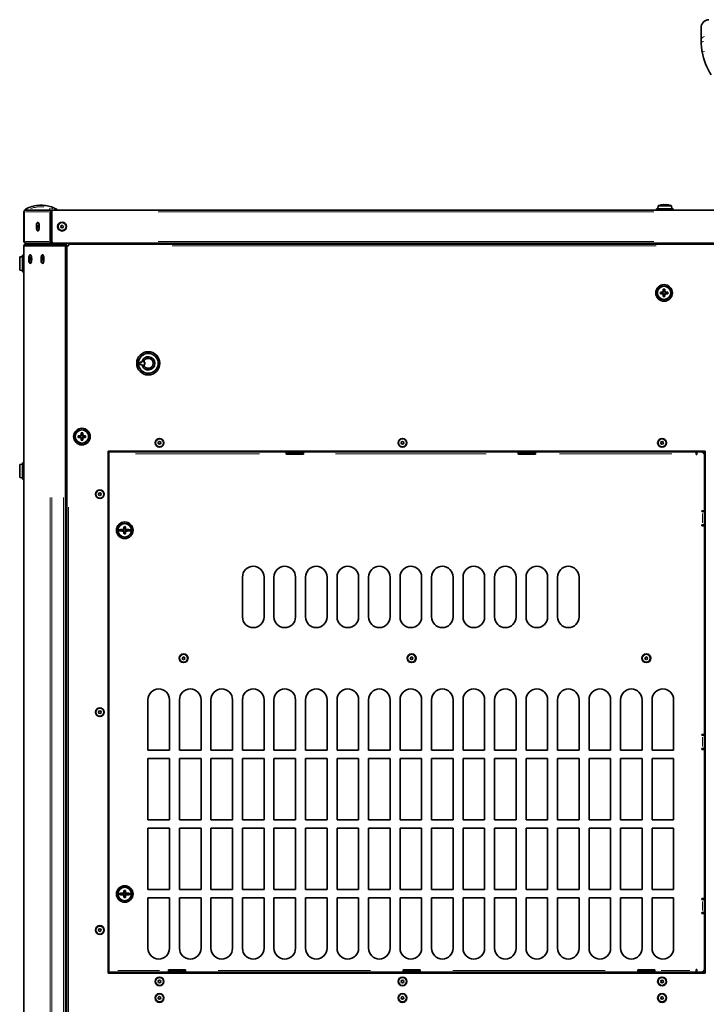
# Model space of a CAD drawing. Units: millimetres. Extents: x 251 to 838, y 8 to 552.
# Drawn here: x 458 to 499, y 321 to 381 of the extents above; entities that cross this region are included whole.
import ezdxf

# ---------------------------------------------------------------- set-up
doc = ezdxf.new("R2010")
doc.units = ezdxf.units.MM
doc.styles.add('SLDTEXTSTYLE1', font='TXT', dxfattribs={"width": 0.7, "bigfont": 'bigfont'})
doc.dimstyles.new('SLDDIMSTYLE0', dxfattribs={"dimtxt": 3.5, "dimasz": 3.302, "dimexe": 0, "dimexo": 0.0625, "dimgap": 0.875, "dimtad": 3, "dimdec": 3, "dimlfac": 10, "dimrnd": 1e-09, "dimzin": 12, "dimdsep": 46, "dimtxsty": 'SLDTEXTSTYLE1', "dimblk1": 'OPEN30', "dimblk2": 'OPEN30', "dimsah": 1, "dimcen": 0.09, "dimadec": 0, "dimazin": 3, "dimtfac": 1, "dimtdec": 3, "dimtofl": 0, "dimtmove": 0, "dimatfit": 3, "dimldrblk": 'OPEN30', "dimfxl": 1, "dimfrac": 2, "dimtolj": 1, "dimtzin": 12, "dimarcsym": 0})

# ---------------------------------------------------------------- blocks, each defined once
blk = doc.blocks.new('_Open30')
at = {"color": 0, "linetype": 'ByBlock', "lineweight": -2}
for p, q in [((-1, 0.267949), (0, 0)), ((0, 0), (-1, -0.267949)), ((0, 0), (-1, 0))]:
    blk.add_line(p, q, dxfattribs=at)
blk = doc.blocks.new('_D_8')
at = {"color": 7, "linetype": 'Continuous', "lineweight": 0}
for p, q in [((499.294, 369.08), (520.239, 369.08)), ((519.239, 334.83), (519.239, 369.08)), ((505.589, 334.83), (520.239, 334.83))]:
    blk.add_line(p, q, dxfattribs=at)
at = {"color": 7, "linetype": 'Continuous', "lineweight": 18, "xscale": 3.302, "yscale": 3.302}
for p, rotation in [((519.239, 369.08, -74.24), 90), ((519.239, 334.83, -74.24), 270)]:
    blk.add_blockref('_Open30', p, dxfattribs=dict(at, rotation=rotation))
at = {"color": 7, "linetype": 'Continuous', "lineweight": 18, "insert": (514.728, 347.468), "char_height": 3.5, "attachment_point": 1, "rotation": 90, "style": 'SLDTEXTSTYLE1'}
blk.add_mtext('342.5', dxfattribs=at)

msp = doc.modelspace()

# ---------------------------------------------------------------- linework, layer by layer
at = {"color": 7, "linetype": 'Continuous', "lineweight": 35}
for p, q in [((499.11902, 379.36022), (499.11902, 380.06756)), ((499.11902, 379.36022), (499.12551, 379.13247)), ((458.39902, 369.07974), (459.97649, 369.07974)), ((459.97649, 369.07974), (502.67902, 369.07974)), ((459.97649, 368.97974), (459.97649, 369.07974)), ((496.43902, 369.15974), (496.43902, 369.07974)), ((496.93902, 369.15974), (496.43902, 369.15974)), ((496.53914, 369.33261), (496.52402, 369.15974)), ((496.93902, 369.33261), (496.53914, 369.33261)), ((496.85203, 369.40478), (496.71689, 369.38525)), ((496.88343, 369.40485), (496.85203, 369.40478)), ((496.88689, 369.38525), (496.88343, 369.40485)), ((496.93902, 369.3865), (496.88689, 369.38525)), ((496.99115, 369.38525), (496.93902, 369.3865)), ((497.33889, 369.33261), (496.93902, 369.33261)), ((497.43902, 369.15974), (496.93902, 369.15974)), ((496.99459, 369.40478), (496.99115, 369.38525)), ((497.02505, 369.40485), (496.99459, 369.40478)), ((496.9946, 369.40485), (497.01006, 369.40482)), ((497.16115, 369.38525), (497.02505, 369.40485)), ((497.35402, 369.15974), (497.33889, 369.33261)), ((497.43902, 369.07974), (497.43902, 369.15974)), ((458.28902, 368.96974), (458.29828, 368.96974)), ((458.28902, 368.96974), (458.28902, 367.18974)), ((458.29828, 368.96974), (458.29828, 367.18974)), ((459.87117, 368.96974), (459.96533, 368.96974)), ((459.87117, 368.96974), (459.87117, 367.18974)), ((459.96533, 368.96974), (459.96533, 367.18974)), ((459.96533, 368.93374), (459.98168, 368.93374)), ((459.96533, 368.92974), (459.98168, 368.92974)), ((459.9689, 368.97674), (459.97911, 368.97674)), ((459.98168, 368.96974), (459.98168, 367.18974)), ((459.14016, 368.31974), (459.13007, 368.31974)), ((459.13007, 367.83974), (459.14016, 367.83974)), ((459.19939, 368.24671), (459.19026, 368.26811)), ((459.19026, 367.89138), (459.19939, 367.91278)), ((459.96533, 367.28974), (459.98168, 367.28974)), ((459.98168, 367.27974), (459.97955, 367.27974)), ((458.29828, 367.18974), (458.28902, 367.18974)), ((458.28902, 366.91974), (458.28902, 366.90974)), ((458.28902, 265.74974), (458.28902, 366.90974)), ((458.29545, 366.90974), (458.28902, 366.90974)), ((459.87292, 366.90974), (458.29545, 366.90974)), ((458.38902, 366.91974), (458.38902, 366.90974)), ((458.39902, 367.07974), (458.40244, 367.07974)), ((458.39902, 366.92974), (458.39902, 367.02974)), ((458.39902, 367.02974), (459.92904, 367.02974)), ((458.39902, 366.92974), (459.92904, 366.92974)), ((458.40244, 367.07974), (459.97237, 367.07974)), ((458.53902, 367.02974), (458.53902, 367.07974)), ((459.96533, 367.18974), (459.87117, 367.18974)), ((459.97649, 366.90974), (459.87292, 366.90974)), ((459.92904, 367.02974), (460.11735, 367.02974)), ((460.11735, 366.92974), (459.92904, 366.92974)), ((459.94291, 366.90974), (459.94291, 366.92974)), ((459.96727, 367.18052), (459.97955, 367.17974)), ((459.97158, 367.17974), (459.97237, 367.17974)), ((459.97237, 367.07974), (459.97237, 367.17974)), ((459.97237, 367.17974), (459.9821, 367.17974)), ((459.97237, 367.07974), (459.98872, 367.07974)), ((460.67902, 366.90974), (459.97649, 366.90974)), ((459.98872, 367.07974), (502.66488, 367.07974)), ((460.06839, 366.90974), (460.06839, 366.92974)), ((460.11735, 367.02974), (460.58902, 367.02974)), ((460.11735, 366.92974), (460.58902, 366.92974)), ((460.58902, 367.02974), (460.78902, 367.02974)), ((460.78902, 366.92974), (460.58902, 366.92974)), ((460.63966, 366.90974), (460.63966, 366.92974)), ((460.78902, 366.90974), (460.67902, 366.90974)), ((460.78902, 367.02974), (460.78902, 366.92974)), ((460.78902, 265.74974), (460.78902, 366.90974)), ((460.78902, 366.62974), (460.79902, 366.62974)), ((460.86902, 366.62974), (460.79902, 366.62974)), ((460.83902, 366.87974), (460.83902, 367.07974)), ((460.86902, 366.87974), (460.83902, 366.87974)), ((460.86902, 366.90853), (460.86902, 261.75096)), ((460.99023, 367.02974), (502.6678, 367.02974)), ((463.53902, 367.07974), (463.53902, 367.02974)), ((458.20902, 366.26474), (458.03616, 366.24962)), ((458.03616, 366.24962), (458.03616, 365.84974)), ((458.28902, 366.34974), (458.20902, 366.34974)), ((458.20902, 366.34974), (458.20902, 365.34974)), ((458.68057, 366.35974), (458.67048, 366.35974)), ((458.73981, 366.28671), (458.73067, 366.30811)), ((459.41841, 366.35974), (459.40832, 366.35974)), ((459.47764, 366.28671), (459.46851, 366.30811)), ((458.03616, 365.84974), (458.03616, 365.44987)), ((458.03616, 365.44987), (458.20902, 365.43474)), ((458.67048, 365.87974), (458.68057, 365.87974)), ((458.73067, 365.93138), (458.73981, 365.95278)), ((459.40832, 365.87974), (459.41841, 365.87974)), ((459.46851, 365.93138), (459.47764, 365.95278)), ((458.20902, 365.34974), (458.28902, 365.34974)), ((496.83344, 364.16673), (496.83689, 364.30187)), ((496.83689, 364.30187), (496.88902, 364.30209)), ((496.85902, 364.27974), (496.83689, 364.30187)), ((496.85902, 364.27974), (496.85902, 364.14115)), ((496.85902, 364.27974), (496.91902, 364.27974)), ((496.88902, 364.30209), (496.94115, 364.30187)), ((496.94115, 364.30187), (496.91902, 364.27974)), ((496.91902, 364.14019), (496.91902, 364.27974)), ((496.94115, 364.30187), (496.9446, 364.16578)), ((496.66689, 364.13187), (496.80298, 364.13533)), ((496.66689, 364.02761), (496.66689, 364.13187)), ((496.68902, 364.10974), (496.66689, 364.13187)), ((496.68902, 364.04974), (496.66689, 364.02761)), ((496.80203, 364.02417), (496.66689, 364.02761)), ((496.82857, 364.10974), (496.68902, 364.10974)), ((496.68902, 364.10974), (496.68902, 364.04974)), ((496.68902, 364.04974), (496.82761, 364.04974)), ((496.82761, 364.04974), (496.80203, 364.02417)), ((496.83343, 363.99371), (496.80203, 364.02417)), ((496.80298, 364.13533), (496.83344, 364.16673)), ((496.80298, 364.13533), (496.82857, 364.10974)), ((496.85902, 364.0193), (496.82761, 364.04974)), ((496.85902, 364.14115), (496.82857, 364.10974)), ((496.83343, 363.99371), (496.85902, 364.0193)), ((496.83689, 363.85761), (496.83343, 363.99371)), ((496.85902, 364.14115), (496.83344, 364.16673)), ((496.85902, 363.87974), (496.83689, 363.85761)), ((496.88902, 363.85739), (496.83689, 363.85761)), ((496.85902, 364.0193), (496.85902, 363.87974)), ((496.85902, 363.87974), (496.91902, 363.87974)), ((496.94115, 363.85761), (496.88902, 363.85739)), ((496.9446, 364.16578), (496.91902, 364.14019)), ((496.91902, 364.14019), (496.95043, 364.10974)), ((496.94947, 364.04974), (496.91902, 364.01833)), ((496.91902, 364.01833), (496.94459, 363.99276)), ((496.91902, 363.87974), (496.91902, 364.01833)), ((496.91902, 363.87974), (496.94115, 363.85761)), ((496.94459, 363.99276), (496.94115, 363.85761)), ((496.97505, 364.02416), (496.94459, 363.99276)), ((496.9446, 364.16578), (496.976, 364.13532)), ((496.97505, 364.02416), (496.94947, 364.04974)), ((496.94947, 364.04974), (497.08902, 364.04974)), ((496.95043, 364.10974), (496.976, 364.13532)), ((497.08902, 364.10974), (496.95043, 364.10974)), ((497.11115, 364.02761), (496.97505, 364.02416)), ((496.976, 364.13532), (497.11115, 364.13187)), ((497.08902, 364.10974), (497.11115, 364.13187)), ((497.08902, 364.04974), (497.08902, 364.10974)), ((497.08902, 364.04974), (497.11115, 364.02761)), ((497.11115, 364.13187), (497.11115, 364.02761)), ((460.79902, 361.40974), (460.78902, 361.40974)), ((460.86902, 361.40974), (460.79902, 361.40974)), ((465.39611, 359.90474), (465.28902, 359.90474)), ((465.28902, 359.90474), (465.28902, 359.75474)), ((465.28902, 359.75474), (465.39611, 359.75474)), ((465.49854, 359.90474), (465.58902, 359.90474)), ((465.58902, 359.75474), (465.49854, 359.75474)), ((465.58902, 359.90474), (465.58902, 359.75474)), ((461.56689, 355.46187), (461.70298, 355.46533)), ((461.56689, 355.35761), (461.56689, 355.46187)), ((461.58902, 355.43974), (461.56689, 355.46187)), ((461.58902, 355.37974), (461.56689, 355.35761)), ((461.70203, 355.35417), (461.56689, 355.35761)), ((461.72857, 355.43974), (461.58902, 355.43974)), ((461.58902, 355.43974), (461.58902, 355.37974)), ((461.58902, 355.37974), (461.72761, 355.37974)), ((461.72761, 355.37974), (461.70203, 355.35417)), ((461.73343, 355.32371), (461.70203, 355.35417)), ((461.70298, 355.46533), (461.73345, 355.49673)), ((461.70298, 355.46533), (461.72857, 355.43974)), ((461.75902, 355.3493), (461.72761, 355.37974)), ((461.75902, 355.47116), (461.72857, 355.43974)), ((461.73343, 355.32371), (461.75902, 355.3493)), ((461.73345, 355.49673), (461.73689, 355.63187)), ((461.75902, 355.47116), (461.73345, 355.49673)), ((461.73689, 355.63187), (461.78902, 355.63209)), ((461.75902, 355.60974), (461.73689, 355.63187)), ((461.75902, 355.60974), (461.75902, 355.47116)), ((461.75902, 355.60974), (461.81902, 355.60974)), ((461.75902, 355.3493), (461.75902, 355.20974)), ((461.78902, 355.63209), (461.84115, 355.63187)), ((461.84115, 355.63187), (461.81902, 355.60974)), ((461.81902, 355.47019), (461.81902, 355.60974)), ((461.84461, 355.49578), (461.81902, 355.47019)), ((461.81902, 355.47019), (461.85043, 355.43974)), ((461.84947, 355.37974), (461.81902, 355.34833)), ((461.81902, 355.34833), (461.84459, 355.32276)), ((461.81902, 355.20974), (461.81902, 355.34833)), ((461.84115, 355.63187), (461.84461, 355.49578)), ((461.87505, 355.35416), (461.84459, 355.32276)), ((461.84461, 355.49578), (461.876, 355.46532)), ((461.87505, 355.35416), (461.84947, 355.37974)), ((461.84947, 355.37974), (461.98902, 355.37974)), ((461.85043, 355.43974), (461.876, 355.46532)), ((461.98902, 355.43974), (461.85043, 355.43974)), ((462.01115, 355.35761), (461.87505, 355.35416)), ((461.876, 355.46532), (462.01115, 355.46187)), ((461.98902, 355.43974), (462.01115, 355.46187)), ((461.98902, 355.37974), (461.98902, 355.43974)), ((461.98902, 355.37974), (462.01115, 355.35761)), ((462.01115, 355.46187), (462.01115, 355.35761)), ((461.73689, 355.18761), (461.73343, 355.32371)), ((461.75902, 355.20974), (461.73689, 355.18761)), ((461.78902, 355.18739), (461.73689, 355.18761)), ((461.75902, 355.20974), (461.81902, 355.20974)), ((461.84115, 355.18761), (461.78902, 355.18739)), ((461.81902, 355.20974), (461.84115, 355.18761)), ((461.84459, 355.32276), (461.84115, 355.18761)), ((463.36902, 354.52974), (499.36902, 354.52974)), ((463.36902, 354.52974), (463.36902, 323.02975)), ((463.41902, 354.36974), (463.41902, 354.47974)), ((474.09902, 354.47974), (463.41902, 354.47974)), ((463.41902, 354.36974), (463.41902, 323.18975)), ((463.53902, 354.52974), (463.53902, 354.47974)), ((474.09902, 354.47974), (474.09902, 354.36974)), ((475.13902, 354.47974), (474.09902, 354.47974)), ((475.13902, 354.37974), (474.09902, 354.37974)), ((474.09902, 354.36974), (474.09902, 354.33974)), ((474.09902, 354.33974), (475.13902, 354.33974)), ((475.13902, 354.36974), (475.13902, 354.47974)), ((488.09902, 354.47974), (475.13902, 354.47974)), ((475.13902, 354.33974), (475.13902, 354.36974)), ((488.09902, 354.47974), (488.09902, 354.36974)), ((489.13902, 354.47974), (488.09902, 354.47974)), ((489.13902, 354.37974), (488.09902, 354.37974)), ((488.09902, 354.36974), (488.09902, 354.33974)), ((488.09902, 354.33974), (489.13902, 354.33974)), ((498.81902, 354.47974), (489.13902, 354.47974)), ((489.13902, 354.36974), (489.13902, 354.47974)), ((489.13902, 354.33974), (489.13902, 354.36974)), ((498.81902, 354.47974), (498.81902, 354.36974)), ((498.81902, 354.36974), (498.81902, 354.31974)), ((498.81902, 354.31974), (498.86902, 354.31974)), ((498.86902, 354.47974), (498.86902, 354.49439)), ((498.86902, 354.49439), (498.97902, 354.49439)), ((498.86902, 354.31974), (498.86902, 354.47974)), ((499.11902, 354.47974), (498.86902, 354.47974)), ((499.36902, 354.49439), (498.97902, 354.49439)), ((499.31902, 350.92974), (499.31902, 354.27974)), ((499.36902, 323.02975), (499.36902, 354.52974)), ((458.20902, 353.74474), (458.03616, 353.72962)), ((458.03616, 353.72962), (458.03616, 353.32974)), ((458.28902, 353.82974), (458.20902, 353.82974)), ((458.20902, 353.82974), (458.20902, 352.82974)), ((458.03616, 353.32974), (458.03616, 352.92987)), ((458.03616, 352.92987), (458.20902, 352.91474)), ((458.20902, 352.82974), (458.28902, 352.82974)), ((499.15902, 350.92974), (499.15902, 350.87974)), ((499.31902, 350.92974), (499.15902, 350.92974)), ((499.15902, 350.87974), (499.20902, 350.87974)), ((499.20902, 350.87974), (499.31902, 350.87974)), ((499.36902, 350.92974), (499.31902, 350.92974)), ((499.31902, 350.07974), (499.31902, 350.87974)), ((499.32902, 350.87974), (499.31902, 350.87974)), ((499.32902, 350.87974), (499.36902, 350.87974)), ((499.15902, 350.07974), (499.15902, 350.02974)), ((499.20902, 350.07974), (499.15902, 350.07974)), ((499.15902, 350.02974), (499.31902, 350.02974)), ((499.31902, 350.07974), (499.20902, 350.07974)), ((499.31902, 350.07974), (499.32902, 350.07974)), ((499.31902, 337.42975), (499.31902, 350.02974)), ((499.31902, 350.02974), (499.36902, 350.02974)), ((499.36902, 350.07974), (499.32902, 350.07974)), ((464.29444, 349.77974), (463.96107, 349.77974)), ((463.96107, 349.72974), (464.29444, 349.72974)), ((464.32505, 349.9707), (464.34402, 349.83221)), ((464.32505, 349.53879), (464.34402, 349.67727)), ((464.34402, 349.83221), (464.34402, 349.82932)), ((464.39402, 349.83221), (464.34402, 349.83221)), ((464.34402, 349.68017), (464.34402, 349.67727)), ((464.34402, 349.67727), (464.39402, 349.67727)), ((464.41298, 349.9707), (464.39402, 349.83221)), ((464.39402, 349.82932), (464.39402, 349.83221)), ((464.39402, 349.67727), (464.39402, 349.68017)), ((464.41298, 349.53879), (464.39402, 349.67727)), ((464.77696, 349.77974), (464.44359, 349.77974)), ((464.44359, 349.72974), (464.77696, 349.72974)), ((471.46902, 346.92974), (471.46902, 344.52974)), ((472.76902, 344.52974), (472.76902, 346.92974)), ((473.36902, 346.92974), (473.36902, 344.52974)), ((474.66902, 344.52974), (474.66902, 346.92974)), ((475.26902, 346.92974), (475.26902, 344.52974)), ((476.56902, 344.52974), (476.56902, 346.92974)), ((477.16902, 346.92974), (477.16902, 344.52974)), ((478.46902, 344.52974), (478.46902, 346.92974)), ((479.06902, 346.92974), (479.06902, 344.52974)), ((480.36902, 344.52974), (480.36902, 346.92974)), ((480.96902, 346.92974), (480.96902, 344.52974)), ((482.26902, 344.52974), (482.26902, 346.92974)), ((482.86902, 346.92974), (482.86902, 344.52974)), ((484.16902, 344.52974), (484.16902, 346.92974)), ((484.76902, 346.92974), (484.76902, 344.52974)), ((486.06902, 344.52974), (486.06902, 346.92974)), ((486.66902, 346.92974), (486.66902, 344.52974)), ((487.96902, 344.52974), (487.96902, 346.92974)), ((488.56902, 346.92974), (488.56902, 344.52974)), ((489.86902, 344.52974), (489.86902, 346.92974)), ((490.46902, 346.92974), (490.46902, 344.52974)), ((491.76902, 344.52974), (491.76902, 346.92974)), ((465.76902, 339.52974), (465.76902, 336.47974)), ((467.06902, 336.47974), (467.06902, 339.52974)), ((467.66902, 339.52974), (467.66902, 336.47974)), ((468.96902, 336.47974), (468.96902, 339.52974)), ((469.56902, 339.52974), (469.56902, 336.47974)), ((470.86902, 336.47974), (470.86902, 339.52974)), ((471.46902, 339.52974), (471.46902, 336.47974)), ((472.76902, 336.47974), (472.76902, 339.52974)), ((473.36902, 339.52974), (473.36902, 336.47974)), ((474.66902, 336.47974), (474.66902, 339.52974)), ((475.26902, 339.52974), (475.26902, 336.47974)), ((476.56902, 336.47974), (476.56902, 339.52974)), ((477.16902, 339.52974), (477.16902, 336.47974)), ((478.46902, 336.47974), (478.46902, 339.52974)), ((479.06902, 339.52974), (479.06902, 336.47974)), ((480.36902, 336.47974), (480.36902, 339.52974)), ((480.96902, 339.52974), (480.96902, 336.47974)), ((482.26902, 336.47974), (482.26902, 339.52974)), ((482.86902, 339.52974), (482.86902, 336.47974)), ((484.16902, 336.47974), (484.16902, 339.52974)), ((484.76902, 339.52974), (484.76902, 336.47974)), ((486.06902, 336.47974), (486.06902, 339.52974)), ((486.66902, 339.52974), (486.66902, 336.47974)), ((487.96902, 336.47974), (487.96902, 339.52974)), ((488.56902, 339.52974), (488.56902, 336.47974)), ((489.86902, 336.47974), (489.86902, 339.52974)), ((490.46902, 339.52974), (490.46902, 336.47974)), ((491.76902, 336.47974), (491.76902, 339.52974)), ((492.36902, 339.52974), (492.36902, 336.47974)), ((493.66902, 336.47974), (493.66902, 339.52974)), ((494.26902, 339.52974), (494.26902, 336.47974)), ((495.56902, 336.47974), (495.56902, 339.52974)), ((496.16902, 339.52974), (496.16902, 336.47974)), ((497.46902, 336.47974), (497.46902, 339.52974)), ((499.31902, 337.42975), (499.15902, 337.42975)), ((499.15902, 337.42975), (499.15902, 337.37974)), ((499.15902, 337.37974), (499.20902, 337.37974)), ((499.20902, 337.37974), (499.31902, 337.37974)), ((499.36902, 337.42975), (499.31902, 337.42975)), ((499.31902, 337.37974), (499.31902, 336.57974)), ((499.32902, 337.37974), (499.31902, 337.37974)), ((499.32902, 337.37974), (499.36902, 337.37974)), ((465.76902, 336.47974), (467.06902, 336.47974)), ((467.66902, 336.47974), (468.96902, 336.47974)), ((469.56902, 336.47974), (470.86902, 336.47974)), ((471.46902, 336.47974), (472.76902, 336.47974)), ((473.36902, 336.47974), (474.66902, 336.47974)), ((475.26902, 336.47974), (476.56902, 336.47974)), ((477.16902, 336.47974), (478.46902, 336.47974)), ((479.06902, 336.47974), (480.36902, 336.47974)), ((480.96902, 336.47974), (482.26902, 336.47974)), ((482.86902, 336.47974), (484.16902, 336.47974)), ((484.76902, 336.47974), (486.06902, 336.47974)), ((486.66902, 336.47974), (487.96902, 336.47974)), ((488.56902, 336.47974), (489.86902, 336.47974)), ((490.46902, 336.47974), (491.76902, 336.47974)), ((492.36902, 336.47974), (493.66902, 336.47974)), ((494.26902, 336.47974), (495.56902, 336.47974)), ((496.16902, 336.47974), (497.46902, 336.47974)), ((499.20902, 336.57974), (499.15902, 336.57974)), ((499.15902, 336.57974), (499.15902, 336.52974)), ((499.15902, 336.52974), (499.31902, 336.52974)), ((499.31902, 336.57974), (499.20902, 336.57974)), ((499.31902, 336.57974), (499.32902, 336.57974)), ((499.31902, 327.52974), (499.31902, 336.52974)), ((499.31902, 336.52974), (499.36902, 336.52974)), ((499.36902, 336.57974), (499.32902, 336.57974)), ((467.06902, 335.97975), (465.76902, 335.97975)), ((465.76902, 335.97975), (465.76902, 332.27975)), ((467.06902, 332.27975), (467.06902, 335.97975)), ((468.96902, 335.97975), (467.66902, 335.97975)), ((467.66902, 335.97975), (467.66902, 332.27975)), ((468.96902, 332.27975), (468.96902, 335.97975)), ((469.56902, 335.97975), (469.56902, 332.27975)), ((470.86902, 335.97975), (469.56902, 335.97975)), ((470.86902, 332.27975), (470.86902, 335.97975)), ((471.46902, 335.97975), (471.46902, 332.27975)), ((472.76902, 335.97975), (471.46902, 335.97975)), ((472.76902, 332.27975), (472.76902, 335.97975)), ((473.36902, 335.97975), (473.36902, 332.27975)), ((474.66902, 335.97975), (473.36902, 335.97975)), ((474.66902, 332.27975), (474.66902, 335.97975)), ((475.26902, 335.97975), (475.26902, 332.27975)), ((476.56902, 335.97975), (475.26902, 335.97975)), ((476.56902, 332.27975), (476.56902, 335.97975)), ((477.16902, 335.97975), (477.16902, 332.27975)), ((478.46902, 335.97975), (477.16902, 335.97975)), ((478.46902, 332.27975), (478.46902, 335.97975)), ((479.06902, 335.97975), (479.06902, 332.27975)), ((480.36902, 335.97975), (479.06902, 335.97975)), ((480.36902, 332.27975), (480.36902, 335.97975)), ((480.96902, 335.97975), (480.96902, 332.27975)), ((482.26902, 335.97975), (480.96902, 335.97975)), ((482.26902, 332.27975), (482.26902, 335.97975)), ((482.86902, 335.97975), (482.86902, 332.27975)), ((484.16902, 335.97975), (482.86902, 335.97975)), ((484.16902, 332.27975), (484.16902, 335.97975)), ((484.76902, 335.97975), (484.76902, 332.27975)), ((486.06902, 335.97975), (484.76902, 335.97975)), ((486.06902, 332.27975), (486.06902, 335.97975)), ((486.66902, 335.97975), (486.66902, 332.27975)), ((487.96902, 335.97975), (486.66902, 335.97975)), ((487.96902, 332.27975), (487.96902, 335.97975)), ((488.56902, 335.97975), (488.56902, 332.27975)), ((489.86902, 335.97975), (488.56902, 335.97975)), ((489.86902, 332.27975), (489.86902, 335.97975)), ((490.46902, 335.97975), (490.46902, 332.27975)), ((491.76902, 335.97975), (490.46902, 335.97975)), ((491.76902, 332.27975), (491.76902, 335.97975)), ((492.36902, 335.97975), (492.36902, 332.27975)), ((493.66902, 335.97975), (492.36902, 335.97975)), ((493.66902, 332.27975), (493.66902, 335.97975)), ((494.26902, 335.97975), (494.26902, 332.27975)), ((495.56902, 335.97975), (494.26902, 335.97975)), ((495.56902, 332.27975), (495.56902, 335.97975)), ((496.16902, 335.97975), (496.16902, 332.27975)), ((497.46902, 335.97975), (496.16902, 335.97975)), ((497.46902, 332.27975), (497.46902, 335.97975)), ((465.76902, 332.27975), (467.06902, 332.27975)), ((467.66902, 332.27975), (468.96902, 332.27975)), ((469.56902, 332.27975), (470.86902, 332.27975)), ((471.46902, 332.27975), (472.76902, 332.27975)), ((473.36902, 332.27975), (474.66902, 332.27975)), ((475.26902, 332.27975), (476.56902, 332.27975)), ((477.16902, 332.27975), (478.46902, 332.27975)), ((479.06902, 332.27975), (480.36902, 332.27975)), ((480.96902, 332.27975), (482.26902, 332.27975)), ((482.86902, 332.27975), (484.16902, 332.27975)), ((484.76902, 332.27975), (486.06902, 332.27975)), ((486.66902, 332.27975), (487.96902, 332.27975)), ((488.56902, 332.27975), (489.86902, 332.27975)), ((490.46902, 332.27975), (491.76902, 332.27975)), ((492.36902, 332.27975), (493.66902, 332.27975)), ((494.26902, 332.27975), (495.56902, 332.27975)), ((496.16902, 332.27975), (497.46902, 332.27975)), ((467.06902, 331.77974), (465.76902, 331.77974)), ((465.76902, 331.77974), (465.76902, 328.07974)), ((467.06902, 328.07974), (467.06902, 331.77974)), ((468.96902, 331.77974), (467.66902, 331.77974)), ((467.66902, 331.77974), (467.66902, 328.07974)), ((468.96902, 328.07974), (468.96902, 331.77974)), ((469.56902, 331.77974), (469.56902, 328.07974)), ((470.86902, 331.77974), (469.56902, 331.77974)), ((470.86902, 328.07974), (470.86902, 331.77974)), ((471.46902, 331.77974), (471.46902, 328.07974)), ((472.76902, 331.77974), (471.46902, 331.77974)), ((472.76902, 328.07974), (472.76902, 331.77974)), ((473.36902, 331.77974), (473.36902, 328.07974)), ((474.66902, 331.77974), (473.36902, 331.77974)), ((474.66902, 328.07974), (474.66902, 331.77974)), ((475.26902, 331.77974), (475.26902, 328.07974)), ((476.56902, 331.77974), (475.26902, 331.77974)), ((476.56902, 328.07974), (476.56902, 331.77974)), ((477.16902, 331.77974), (477.16902, 328.07974)), ((478.46902, 331.77974), (477.16902, 331.77974)), ((478.46902, 328.07974), (478.46902, 331.77974)), ((479.06902, 331.77974), (479.06902, 328.07974)), ((480.36902, 331.77974), (479.06902, 331.77974)), ((480.36902, 328.07974), (480.36902, 331.77974)), ((480.96902, 331.77974), (480.96902, 328.07974)), ((482.26902, 331.77974), (480.96902, 331.77974)), ((482.26902, 328.07974), (482.26902, 331.77974)), ((482.86902, 331.77974), (482.86902, 328.07974)), ((484.16902, 331.77974), (482.86902, 331.77974)), ((484.16902, 328.07974), (484.16902, 331.77974)), ((484.76902, 331.77974), (484.76902, 328.07974)), ((486.06902, 331.77974), (484.76902, 331.77974)), ((486.06902, 328.07974), (486.06902, 331.77974)), ((486.66902, 331.77974), (486.66902, 328.07974)), ((487.96902, 331.77974), (486.66902, 331.77974)), ((487.96902, 328.07974), (487.96902, 331.77974)), ((488.56902, 331.77974), (488.56902, 328.07974)), ((489.86902, 331.77974), (488.56902, 331.77974)), ((489.86902, 328.07974), (489.86902, 331.77974)), ((490.46902, 331.77974), (490.46902, 328.07974)), ((491.76902, 331.77974), (490.46902, 331.77974)), ((491.76902, 328.07974), (491.76902, 331.77974)), ((492.36902, 331.77974), (492.36902, 328.07974)), ((493.66902, 331.77974), (492.36902, 331.77974)), ((493.66902, 328.07974), (493.66902, 331.77974)), ((494.26902, 331.77974), (494.26902, 328.07974)), ((495.56902, 331.77974), (494.26902, 331.77974)), ((495.56902, 328.07974), (495.56902, 331.77974)), ((497.46902, 331.77974), (496.16902, 331.77974)), ((496.16902, 331.77974), (496.16902, 328.07974)), ((497.46902, 328.07974), (497.46902, 331.77974)), ((464.32505, 328.0207), (464.34402, 327.88221)), ((464.41298, 328.0207), (464.39402, 327.88221)), ((465.76902, 328.07974), (467.06902, 328.07974)), ((467.66902, 328.07974), (468.96902, 328.07974)), ((469.56902, 328.07974), (470.86902, 328.07974)), ((471.46902, 328.07974), (472.76902, 328.07974)), ((473.36902, 328.07974), (474.66902, 328.07974)), ((475.26902, 328.07974), (476.56902, 328.07974)), ((477.16902, 328.07974), (478.46902, 328.07974)), ((479.06902, 328.07974), (480.36902, 328.07974)), ((480.96902, 328.07974), (482.26902, 328.07974)), ((482.86902, 328.07974), (484.16902, 328.07974)), ((484.76902, 328.07974), (486.06902, 328.07974)), ((486.66902, 328.07974), (487.96902, 328.07974)), ((488.56902, 328.07974), (489.86902, 328.07974)), ((490.46902, 328.07974), (491.76902, 328.07974)), ((492.36902, 328.07974), (493.66902, 328.07974)), ((494.26902, 328.07974), (495.56902, 328.07974)), ((496.16902, 328.07974), (497.46902, 328.07974)), ((464.29444, 327.82974), (463.96107, 327.82974)), ((463.96107, 327.77974), (464.29444, 327.77974)), ((464.32505, 327.58879), (464.34402, 327.72727)), ((464.34402, 327.88221), (464.34402, 327.87932)), ((464.39402, 327.88221), (464.34402, 327.88221)), ((464.34402, 327.73017), (464.34402, 327.72727)), ((464.34402, 327.72727), (464.39402, 327.72727)), ((464.39402, 327.87932), (464.39402, 327.88221)), ((464.39402, 327.72727), (464.39402, 327.73017)), ((464.41298, 327.58879), (464.39402, 327.72727)), ((464.77696, 327.82974), (464.44359, 327.82974)), ((464.44359, 327.77974), (464.77696, 327.77974)), ((467.06902, 327.57974), (465.76902, 327.57974)), ((465.76902, 327.57974), (465.76902, 324.52974)), ((467.06902, 324.52974), (467.06902, 327.57974)), ((468.96902, 327.57974), (467.66902, 327.57974)), ((467.66902, 327.57974), (467.66902, 324.52974)), ((468.96902, 324.52974), (468.96902, 327.57974)), ((470.86902, 327.57974), (469.56902, 327.57974)), ((469.56902, 327.57974), (469.56902, 324.52974)), ((470.86902, 324.52974), (470.86902, 327.57974)), ((472.76902, 327.57974), (471.46902, 327.57974)), ((471.46902, 327.57974), (471.46902, 324.52974)), ((472.76902, 324.52974), (472.76902, 327.57974)), ((474.66902, 327.57974), (473.36902, 327.57974)), ((473.36902, 327.57974), (473.36902, 324.52974)), ((474.66902, 324.52974), (474.66902, 327.57974)), ((476.56902, 327.57974), (475.26902, 327.57974)), ((475.26902, 327.57974), (475.26902, 324.52974)), ((476.56902, 324.52974), (476.56902, 327.57974)), ((478.46902, 327.57974), (477.16902, 327.57974)), ((477.16902, 327.57974), (477.16902, 324.52974)), ((478.46902, 324.52974), (478.46902, 327.57974)), ((480.36902, 327.57974), (479.06902, 327.57974)), ((479.06902, 327.57974), (479.06902, 324.52974)), ((480.36902, 324.52974), (480.36902, 327.57974)), ((482.26902, 327.57974), (480.96902, 327.57974)), ((480.96902, 327.57974), (480.96902, 324.52974)), ((482.26902, 324.52974), (482.26902, 327.57974)), ((484.16902, 327.57974), (482.86902, 327.57974)), ((482.86902, 327.57974), (482.86902, 324.52974)), ((484.16902, 324.52974), (484.16902, 327.57974)), ((486.06902, 327.57974), (484.76902, 327.57974)), ((484.76902, 327.57974), (484.76902, 324.52974)), ((486.06902, 324.52974), (486.06902, 327.57974)), ((487.96902, 327.57974), (486.66902, 327.57974)), ((486.66902, 327.57974), (486.66902, 324.52974)), ((487.96902, 324.52974), (487.96902, 327.57974)), ((489.86902, 327.57974), (488.56902, 327.57974)), ((488.56902, 327.57974), (488.56902, 324.52974)), ((489.86902, 324.52974), (489.86902, 327.57974)), ((491.76902, 327.57974), (490.46902, 327.57974)), ((490.46902, 327.57974), (490.46902, 324.52974)), ((491.76902, 324.52974), (491.76902, 327.57974)), ((492.36902, 327.57974), (492.36902, 324.52974)), ((493.66902, 327.57974), (492.36902, 327.57974)), ((493.66902, 324.52974), (493.66902, 327.57974)), ((494.26902, 327.57974), (494.26902, 324.52974)), ((495.56902, 327.57974), (494.26902, 327.57974)), ((495.56902, 324.52974), (495.56902, 327.57974)), ((497.46902, 327.57974), (496.16902, 327.57974)), ((496.16902, 327.57974), (496.16902, 324.52974)), ((497.46902, 324.52974), (497.46902, 327.57974)), ((499.31902, 327.52974), (499.15902, 327.52974)), ((499.15902, 327.52974), (499.15902, 327.47975)), ((499.15902, 327.47975), (499.20902, 327.47975)), ((499.20902, 327.47975), (499.31902, 327.47975)), ((499.36902, 327.52974), (499.31902, 327.52974)), ((499.31902, 327.47975), (499.31902, 326.67974)), ((499.32902, 327.47975), (499.31902, 327.47975)), ((499.32902, 327.47975), (499.36902, 327.47975)), ((499.15902, 326.67974), (499.15902, 326.62974)), ((499.20902, 326.67974), (499.15902, 326.67974)), ((499.15902, 326.62974), (499.31902, 326.62974)), ((499.31902, 326.67974), (499.20902, 326.67974)), ((499.31902, 326.67974), (499.32902, 326.67974)), ((499.31902, 323.27975), (499.31902, 326.62974)), ((499.31902, 326.62974), (499.36902, 326.62974)), ((499.36902, 326.67974), (499.32902, 326.67974)), ((499.36902, 323.02975), (463.36902, 323.02975)), ((463.41902, 323.07975), (463.41902, 323.18975)), ((463.41902, 323.07975), (466.99902, 323.07975)), ((463.53902, 323.07975), (463.53902, 323.02975)), ((468.03902, 323.21974), (466.99902, 323.21974)), ((466.99902, 323.21974), (466.99902, 323.18975)), ((466.99902, 323.18975), (466.99902, 323.07975)), ((468.03902, 323.17974), (466.99902, 323.17974)), ((466.99902, 323.07975), (468.03902, 323.07975)), ((468.03902, 323.18975), (468.03902, 323.21974)), ((468.03902, 323.07975), (468.03902, 323.18975)), ((468.03902, 323.07975), (481.14902, 323.07975)), ((482.18902, 323.21974), (481.14902, 323.21974)), ((481.14902, 323.21974), (481.14902, 323.18975)), ((481.14902, 323.18975), (481.14902, 323.07975)), ((482.18902, 323.17974), (481.14902, 323.17974)), ((481.14902, 323.07975), (482.18902, 323.07975)), ((482.18902, 323.18975), (482.18902, 323.21974)), ((482.18902, 323.07975), (482.18902, 323.18975)), ((482.18902, 323.07975), (495.29902, 323.07975)), ((496.33902, 323.21974), (495.29902, 323.21974)), ((495.29902, 323.21974), (495.29902, 323.18975)), ((495.29902, 323.18975), (495.29902, 323.07975)), ((496.33902, 323.17974), (495.29902, 323.17974)), ((495.29902, 323.07975), (496.33902, 323.07975)), ((496.33902, 323.18975), (496.33902, 323.21974)), ((496.33902, 323.07975), (496.33902, 323.18975)), ((496.33902, 323.07975), (498.81902, 323.07975)), ((498.81902, 323.23974), (498.81902, 323.18975)), ((498.86902, 323.23974), (498.81902, 323.23974)), ((498.81902, 323.18975), (498.81902, 323.07975)), ((498.86902, 323.07975), (498.86902, 323.23974)), ((498.86902, 323.07975), (499.11902, 323.07975)), ((498.86902, 323.0651), (498.86902, 323.07975)), ((498.97902, 323.0651), (498.86902, 323.0651)), ((498.97902, 323.0651), (499.36902, 323.0651))]:
    msp.add_line(p, q, dxfattribs=at)
at = {"color": 8, "linetype": 'Continuous', "lineweight": 18}
for p, q in [((459.83902, 369.17903), (459.83902, 369.09726)), ((459.8944, 369.1814), (460.02733, 369.14503)), ((458.37776, 368.96974), (459.7917, 368.96974)), ((466.38566, 368.96974), (496.2709, 368.96974)), ((459.97955, 367.26474), (459.97955, 367.19474)), ((458.37402, 366.91974), (458.30402, 366.91974)), ((458.37776, 367.18974), (459.7917, 367.18974)), ((459.92904, 366.94474), (459.92904, 367.01474)), ((460.11735, 367.01474), (460.11735, 366.94474)), ((460.58902, 366.94474), (460.58902, 367.01474)), ((461.03902, 367.07224), (461.03902, 367.03724)), ((466.38566, 367.18974), (496.2709, 367.18974)), ((496.42402, 366.91974), (467.23402, 366.91974)), ((460.79902, 362.19274), (460.79902, 365.84674)), ((472.49702, 354.36974), (465.02102, 354.36974)), ((486.15502, 354.36974), (477.08302, 354.36974)), ((497.36702, 354.36974), (490.59102, 354.36974)), ((498.97902, 354.48194), (498.97902, 354.49219)), ((458.29545, 280.92375), (458.29545, 351.73574)), ((459.87292, 280.92375), (459.87292, 351.73574)), ((459.97649, 280.92375), (459.97649, 351.73574)), ((460.67902, 280.92375), (460.67902, 351.73574)), ((460.97902, 351.14275), (460.97902, 277.51674)), ((499.20902, 350.19974), (499.20902, 350.75974)), ((499.32902, 350.19974), (499.32902, 350.75974)), ((464.2938, 349.78039), (464.27152, 349.80266)), ((464.27152, 349.70683), (464.2938, 349.7291)), ((464.3211, 349.85224), (464.34338, 349.82996)), ((464.34338, 349.67952), (464.3211, 349.65725)), ((464.39466, 349.82996), (464.41693, 349.85224)), ((464.41693, 349.65725), (464.39466, 349.67952)), ((464.46651, 349.80266), (464.44424, 349.78039)), ((464.44424, 349.7291), (464.46651, 349.70683)), ((460.79902, 284.77375), (460.79902, 347.88575)), ((499.20902, 336.69974), (499.20902, 337.25974)), ((499.32902, 336.69974), (499.32902, 337.25974)), ((464.2938, 327.83039), (464.27152, 327.85266)), ((464.27152, 327.75683), (464.2938, 327.7791)), ((464.3211, 327.90224), (464.34338, 327.87997)), ((464.34338, 327.72952), (464.3211, 327.70725)), ((464.39466, 327.87997), (464.41693, 327.90224)), ((464.41693, 327.70725), (464.39466, 327.72952)), ((464.46651, 327.85266), (464.44424, 327.83039)), ((464.44424, 327.7791), (464.46651, 327.75683)), ((499.20902, 326.79974), (499.20902, 327.35975)), ((499.32902, 326.79974), (499.32902, 327.35975)), ((463.95602, 323.18975), (466.46202, 323.18975)), ((470.00552, 323.18975), (479.18252, 323.18975)), ((484.15552, 323.18975), (493.33252, 323.18975)), ((496.71102, 323.18975), (498.44702, 323.18975)), ((498.97902, 323.0673), (498.97902, 323.07755))]:
    msp.add_line(p, q, dxfattribs=at)
at = {"color": 7, "linetype": 'Continuous', "lineweight": 35, "flags": 128}
for points in [[(499.18749, 378.6233), (499.14798, 378.87975), (499.12551, 379.13247)], [(499.18634, 378.63074), (499.17617, 378.68645), (499.17103, 378.71727)], [(459.21934, 368.07974), (459.21331, 367.98402), (459.19604, 367.90122), (459.16986, 367.84253), (459.1383, 367.81587), (459.10564, 367.82486), (459.07627, 367.86827), (459.05417, 367.94024), (459.04232, 368.03105), (459.04232, 368.12844), (459.05417, 368.21925), (459.07627, 368.29122), (459.10564, 368.33463), (459.1383, 368.34361), (459.16986, 368.31696), (459.19604, 368.25827), (459.21331, 368.17547), (459.21934, 368.07974)], [(459.05394, 367.9989), (459.07016, 367.91857), (459.0955, 367.86279), (459.1261, 367.84003), (459.1573, 367.85377), (459.18436, 367.90191), (459.20315, 367.97713), (459.21082, 368.06796), (459.20619, 368.16059), (459.18997, 368.24091), (459.16463, 368.2967), (459.13403, 368.31946), (459.10283, 368.30572), (459.07577, 368.25758), (459.05698, 368.18236), (459.04931, 368.09153), (459.05394, 367.9989)], [(459.10469, 368.0528), (459.10315, 368.08367), (459.1057, 368.11395), (459.11197, 368.13902), (459.12099, 368.15507), (459.13139, 368.15965), (459.14159, 368.15206), (459.15003, 368.13347), (459.15544, 368.10669), (459.15698, 368.07582), (459.15443, 368.04554), (459.14816, 368.02047), (459.13914, 368.00442), (459.12874, 367.99984), (459.11854, 368.00743), (459.1101, 368.02602), (459.10469, 368.0528)], [(459.2061, 368.21861), (459.20006, 368.24091), (459.17473, 368.2967), (459.14413, 368.31946), (459.14016, 368.31974)], [(458.75975, 366.11974), (458.75372, 366.02402), (458.73645, 365.94122), (458.71027, 365.88253), (458.67872, 365.85587), (458.64605, 365.86486), (458.61668, 365.90827), (458.59458, 365.98024), (458.58273, 366.07105), (458.58273, 366.16844), (458.59458, 366.25925), (458.61668, 366.33122), (458.64605, 366.37463), (458.67872, 366.38361), (458.71027, 366.35696), (458.73645, 366.29827), (458.75372, 366.21547), (458.75975, 366.11974)], [(458.62891, 366.32559), (458.60554, 366.2627), (458.59205, 366.17804), (458.59051, 366.08451), (458.60114, 365.99634), (458.62232, 365.92696), (458.65084, 365.88693), (458.68235, 365.88234), (458.71205, 365.9139), (458.73542, 365.97679), (458.74891, 366.06145), (458.75045, 366.15498), (458.73982, 366.24314), (458.71864, 366.31253), (458.69012, 366.35256), (458.65861, 366.35714), (458.62891, 366.32559)], [(458.65662, 366.18836), (458.66652, 366.19888), (458.67703, 366.19735), (458.68653, 366.184), (458.6936, 366.16088), (458.69714, 366.13149), (458.69663, 366.10031), (458.69213, 366.07209), (458.68434, 366.05113), (458.67444, 366.04061), (458.66393, 366.04214), (458.65443, 366.05548), (458.64737, 366.07861), (458.64382, 366.108), (458.64434, 366.13918), (458.64883, 366.1674), (458.65662, 366.18836)], [(458.74651, 366.25862), (458.72873, 366.31253), (458.70021, 366.35256), (458.68057, 366.35974)], [(459.49759, 366.11974), (459.49156, 366.02402), (459.47429, 365.94122), (459.44811, 365.88253), (459.41655, 365.85587), (459.38388, 365.86486), (459.35452, 365.90827), (459.33242, 365.98024), (459.32057, 366.07105), (459.32057, 366.16844), (459.33242, 366.25925), (459.35452, 366.33122), (459.38388, 366.37463), (459.41655, 366.38361), (459.44811, 366.35696), (459.47429, 366.29827), (459.49156, 366.21547), (459.49759, 366.11974)], [(459.36675, 366.32559), (459.34337, 366.2627), (459.32989, 366.17804), (459.32834, 366.08451), (459.33897, 365.99634), (459.36016, 365.92696), (459.38868, 365.88693), (459.42018, 365.88234), (459.44988, 365.9139), (459.47326, 365.97679), (459.48674, 366.06145), (459.48829, 366.15498), (459.47766, 366.24314), (459.45647, 366.31253), (459.42795, 366.35256), (459.39645, 366.35714), (459.36675, 366.32559)], [(459.39446, 366.18836), (459.40436, 366.19888), (459.41486, 366.19735), (459.42437, 366.184), (459.43143, 366.16088), (459.43497, 366.13149), (459.43446, 366.10031), (459.42996, 366.07209), (459.42217, 366.05113), (459.41227, 366.04061), (459.40177, 366.04214), (459.39226, 366.05548), (459.3852, 366.07861), (459.38166, 366.108), (459.38217, 366.13918), (459.38667, 366.1674), (459.39446, 366.18836)], [(459.48435, 366.25862), (459.46656, 366.31253), (459.43804, 366.35256), (459.41841, 366.35974)], [(458.68057, 365.87974), (458.69244, 365.88234), (458.72214, 365.9139), (458.74552, 365.97679), (458.74651, 365.98087)], [(459.41841, 365.87974), (459.43027, 365.88234), (459.45998, 365.9139), (459.48335, 365.97679), (459.48435, 365.98087)]]:
    msp.add_lwpolyline(points, dxfattribs=at)
at = {"color": 7, "linetype": 'Continuous', "lineweight": 35}
for centre, radius in [((460.58902, 368.07974), 0.265), ((460.58902, 368.07974), 0.24), ((460.58902, 368.07974), 0.08), ((496.88902, 364.07974), 0.5), ((496.88902, 364.07974), 0.415), ((496.88902, 364.07974), 0.39988), ((465.78902, 359.82974), 0.7), ((465.78902, 359.82974), 0.6), ((461.78902, 355.40974), 0.5), ((461.78902, 355.40974), 0.415), ((461.78902, 355.40974), 0.39988), ((466.46902, 355.02974), 0.265), ((466.46902, 355.02974), 0.24), ((466.46902, 355.02974), 0.08), ((481.11902, 355.02974), 0.265), ((481.11902, 355.02974), 0.24), ((481.11902, 355.02974), 0.08), ((496.76902, 355.02974), 0.265), ((496.76902, 355.02974), 0.24), ((496.76902, 355.02974), 0.08), ((462.86902, 351.92974), 0.265), ((462.86902, 351.92974), 0.24), ((462.86902, 351.92974), 0.08), ((464.36902, 349.75474), 0.5), ((464.36902, 349.75474), 0.415), ((467.91902, 342.02974), 0.265), ((467.91902, 342.02974), 0.24), ((481.66902, 342.02974), 0.265), ((481.66902, 342.02974), 0.24), ((495.81902, 342.02974), 0.265), ((495.81902, 342.02974), 0.24), ((467.91902, 342.02974), 0.08), ((481.66902, 342.02974), 0.08), ((495.81902, 342.02974), 0.08), ((462.86902, 338.77974), 0.265), ((462.86902, 338.77974), 0.24), ((462.86902, 338.77974), 0.08), ((464.36902, 327.80474), 0.5), ((464.36902, 327.80474), 0.415), ((462.86902, 325.62974), 0.265), ((462.86902, 325.62974), 0.24), ((462.86902, 325.62974), 0.08), ((466.46902, 322.52974), 0.265), ((466.46902, 322.52974), 0.24), ((481.11902, 322.52974), 0.265), ((481.11902, 322.52974), 0.24), ((496.76902, 322.52974), 0.265), ((496.76902, 322.52974), 0.24), ((466.46902, 322.52974), 0.08), ((481.11902, 322.52974), 0.08), ((496.76902, 322.52974), 0.08), ((466.46902, 321.52974), 0.265), ((466.46902, 321.52974), 0.24), ((466.46902, 321.52974), 0.08), ((481.11902, 321.52974), 0.265), ((481.11902, 321.52974), 0.24), ((481.11902, 321.52974), 0.08), ((496.76902, 321.52974), 0.265), ((496.76902, 321.52974), 0.24), ((496.76902, 321.52974), 0.08)]:
    msp.add_circle(centre, radius, dxfattribs=at)
for centre, radius, start, end in [((499.61902, 380.06756), 0.5, 93, 180), ((503.11901, 379.36022), 3.99999, 190.6163422, 212.0926025), ((458.39902, 368.96975), 0.11, 89.9979137, 180.0016983), ((458.40282, 368.97514), 0.10468, 92.0794391, 182.9535702), ((459.97952, 368.97143), 0.10836, 91.5996118, 180.8913149), ((458.73509, 368.96607), 1.2466, 0.1690649, 5.2321134), ((496.93902, 368.33473), 1.07502, 101.9457563, 111.8373181), ((496.93902, 368.33473), 1.07502, 68.1626819, 78.0747924), ((459.97654, 368.96846), 0.01128, 90.231227, 173.4696648), ((459.96563, 368.96776), 0.01617, 7.0439486, 47.8045933), ((459.08615, 367.94702), 0.1201, 296.7215616, 357.0703821), ((459.97985, 367.28946), 0.00972, 178.3111772, 268.2333902), ((458.39902, 367.18974), 0.11, 179.9984938, 270.0017002), ((458.39902, 366.91974), 0.11, 90, 180), ((458.40566, 367.1871), 0.10741, 178.5911932, 268.282624), ((458.39902, 366.91974), 0.01, 90, 180), ((458.53172, 366.82997), 0.09978, 90.2170618, 126.9135096), ((459.97609, 367.18471), 0.10504, 177.2548212, 267.9714663), ((459.94331, 366.8299), 0.09985, 90.2310508, 126.8995206), ((459.97316, 367.18778), 0.00807, 165.9103984, 264.3993234), ((460.90001, 367.19331), 0.91833, 180.2225244, 187.1037214), ((460.83902, 366.82974), 0.25, 90, 126.8698977), ((460.83902, 366.82974), 0.05, 90, 180), ((460.98311, 366.3344), 0.58535, 90.4009457, 101.2399808), ((461.56427, 366.91565), 0.58527, 168.7584493, 179.5990488), ((465.78902, 359.82974), 0.4, 190.8069229, 169.1930771), ((465.78902, 359.82974), 0.3, 194.4775122, 165.5224878), ((499.11902, 354.27974), 0.2, 0, 90), ((464.36902, 349.75474), 0.40739, 3.7120302, 176.2879698), ((464.36902, 349.75474), 0.40871, 176.493141, 183.506859), ((464.31377, 347.05234), 2.7513, 90.8932196, 97.3355782), ((464.36902, 349.75474), 0.40739, 183.7120302, 356.2879698), ((464.31377, 352.45715), 2.7513, 262.6644218, 269.1067804), ((464.26947, 349.85429), 0.05101, 271.5806277, 358.4167892), ((464.26948, 349.6552), 0.051, 1.5798188, 88.4227644), ((468.03376, 349.76724), 3.71429, 176.859791, 178.678743), ((468.03384, 349.74226), 3.71437, 181.3212971, 183.140197), ((464.36902, 349.22665), 0.74535, 86.6182331, 93.3817669), ((464.36902, 350.28246), 0.74497, 266.6165091, 273.3834909), ((460.70814, 349.76729), 3.71043, 1.3217569, 3.1426031), ((460.70806, 349.7422), 3.71051, 356.8574089, 358.6782028), ((464.46855, 349.85428), 0.051, 181.5740267, 268.4251122), ((464.46856, 349.65521), 0.051, 91.5754324, 178.4254287), ((464.42427, 347.05239), 2.75125, 82.6643645, 89.1068377), ((464.42427, 352.4571), 2.75125, 270.8931623, 277.3356355), ((464.36902, 349.75474), 0.40871, 356.493141, 3.506859), ((472.11902, 346.92974), 0.65, 0, 180), ((474.01902, 346.92974), 0.65, 0, 180), ((475.91902, 346.92974), 0.65, 0, 180), ((477.81902, 346.92974), 0.65, 0, 180), ((479.71902, 346.92974), 0.65, 0, 180), ((481.61902, 346.92974), 0.65, 0, 180), ((483.51902, 346.92974), 0.65, 0, 180), ((485.41902, 346.92974), 0.65, 0, 180), ((487.31902, 346.92974), 0.65, 0, 180), ((489.21902, 346.92974), 0.65, 0, 180), ((491.11902, 346.92974), 0.65, 0, 180), ((472.11902, 344.52974), 0.65, 180, 0), ((474.01902, 344.52974), 0.65, 180, 0), ((475.91902, 344.52974), 0.65, 180, 0), ((477.81902, 344.52974), 0.65, 180, 0), ((479.71902, 344.52974), 0.65, 180, 0), ((481.61902, 344.52974), 0.65, 180, 0), ((483.51902, 344.52974), 0.65, 180, 0), ((485.41902, 344.52974), 0.65, 180, 0), ((487.31902, 344.52974), 0.65, 180, 0), ((489.21902, 344.52974), 0.65, 180, 0), ((491.11902, 344.52974), 0.65, 180, 0), ((466.41902, 339.52974), 0.65, 90, 180), ((466.41902, 339.52974), 0.65, 0, 90), ((468.31902, 339.52974), 0.65, 90, 180), ((468.31902, 339.52974), 0.65, 0, 90), ((470.21902, 339.52974), 0.65, 90, 180), ((470.21902, 339.52974), 0.65, 0, 90), ((472.11902, 339.52974), 0.65, 90, 180), ((472.11902, 339.52974), 0.65, 0, 90), ((474.01902, 339.52974), 0.65, 90, 180), ((474.01902, 339.52974), 0.65, 0, 90), ((475.91902, 339.52974), 0.65, 90, 180), ((475.91902, 339.52974), 0.65, 0, 90), ((477.81902, 339.52974), 0.65, 90, 180), ((477.81902, 339.52974), 0.65, 0, 90), ((479.71902, 339.52974), 0.65, 90, 180), ((479.71902, 339.52974), 0.65, 0, 90), ((481.61902, 339.52974), 0.65, 90, 180), ((481.61902, 339.52974), 0.65, 0, 90), ((483.51902, 339.52974), 0.65, 90, 180), ((483.51902, 339.52974), 0.65, 0, 90), ((485.41902, 339.52974), 0.65, 90, 180), ((485.41902, 339.52974), 0.65, 0, 90), ((487.31902, 339.52974), 0.65, 90, 180), ((487.31902, 339.52974), 0.65, 0, 90), ((489.21902, 339.52974), 0.65, 90, 180), ((489.21902, 339.52974), 0.65, 0, 90), ((491.11902, 339.52974), 0.65, 90, 180), ((491.11902, 339.52974), 0.65, 0, 90), ((493.01902, 339.52974), 0.65, 90, 180), ((493.01902, 339.52974), 0.65, 0, 90), ((494.91902, 339.52974), 0.65, 90, 180), ((494.91902, 339.52974), 0.65, 360, 90), ((496.81902, 339.52974), 0.65, 90, 180), ((496.81902, 339.52974), 0.65, 0, 90), ((464.36902, 327.80474), 0.40739, 3.7120302, 176.2879698), ((468.03363, 327.81724), 3.71416, 176.8597442, 178.6787335), ((464.36902, 327.27769), 0.74431, 86.6134908, 93.3865092), ((460.70826, 327.8173), 3.7103, 1.3217663, 3.1426502), ((464.36902, 327.80474), 0.40871, 176.493141, 183.506859), ((464.31379, 325.10175), 2.75188, 90.8934932, 97.3344783), ((464.36902, 327.80474), 0.40739, 183.7120302, 356.2879698), ((464.31378, 330.50717), 2.75132, 262.6643034, 269.1066235), ((464.26947, 327.90429), 0.05101, 271.5851058, 358.4148942), ((464.26948, 327.7052), 0.051, 1.5799106, 88.4235336), ((468.03413, 327.79227), 3.71465, 181.3213077, 183.1401019), ((464.36902, 328.33389), 0.7464, 266.6229757, 273.3770243), ((460.70777, 327.79221), 3.71079, 356.8575035, 358.6781928), ((464.46856, 327.90429), 0.051, 181.5782894, 268.4182664), ((464.46855, 327.70521), 0.051, 91.5730928, 178.4269072), ((464.42424, 325.1018), 2.75184, 82.6654645, 89.106564), ((464.42426, 330.50712), 2.75127, 270.8933192, 277.3357539), ((464.36902, 327.80474), 0.40871, 356.493141, 3.506859), ((466.41902, 324.52974), 0.65, 180, 270), ((466.41902, 324.52974), 0.65, 270, 0), ((468.31902, 324.52974), 0.65, 180, 270), ((468.31902, 324.52974), 0.65, 270, 0), ((470.21902, 324.52974), 0.65, 180, 270), ((470.21902, 324.52974), 0.65, 270, 0), ((472.11902, 324.52974), 0.65, 180, 270), ((472.11902, 324.52974), 0.65, 270, 0), ((474.01902, 324.52974), 0.65, 180, 270), ((474.01902, 324.52974), 0.65, 270, 0), ((475.91902, 324.52974), 0.65, 180, 270), ((475.91902, 324.52974), 0.65, 270, 0), ((477.81902, 324.52974), 0.65, 180, 270), ((477.81902, 324.52974), 0.65, 270, 0), ((479.71902, 324.52974), 0.65, 180, 270), ((479.71902, 324.52974), 0.65, 270, 0), ((481.61902, 324.52974), 0.65, 180, 270), ((481.61902, 324.52974), 0.65, 270, 0), ((483.51902, 324.52974), 0.65, 180, 270), ((483.51902, 324.52974), 0.65, 270, 0), ((485.41902, 324.52974), 0.65, 180, 270), ((485.41902, 324.52974), 0.65, 270, 0), ((487.31902, 324.52974), 0.65, 180, 270), ((487.31902, 324.52974), 0.65, 270, 0), ((489.21902, 324.52974), 0.65, 180, 270), ((489.21902, 324.52974), 0.65, 270, 0), ((491.11902, 324.52974), 0.65, 180, 270), ((491.11902, 324.52974), 0.65, 270, 0), ((493.01902, 324.52974), 0.65, 180, 270), ((493.01902, 324.52974), 0.65, 270, 0), ((494.91902, 324.52974), 0.65, 180, 270), ((494.91902, 324.52974), 0.65, 270, 0), ((496.81902, 324.52974), 0.65, 180, 270), ((496.81902, 324.52974), 0.65, 270, 0), ((499.11902, 323.27974), 0.2, 270, 0)]:
    msp.add_arc(centre, radius, start, end, dxfattribs=at)
at = {"color": 8, "linetype": 'Continuous', "lineweight": 18}
for centre, radius, start, end in [((499.37846, 379.28104), 0.27854, 100.4845018, 154.4580252), ((499.29814, 379.07281), 0.18779, 101.9507083, 152.3992146), ((504.27868, 352.152), 26.95648, 100.5951088, 100.8724035), ((452.16383, 365.81656), 7.08694, 27.5112941, 27.845187)]:
    msp.add_arc(centre, radius, start, end, dxfattribs=at)
at = {"color": 7, "linetype": 'Continuous', "lineweight": 35}
for centre, major_axis, ratio, start_param, end_param in [((464.36902, 344.30659), (0, 5.66882), 0.27629038, 0.26256701, 0.26349994), ((464.36902, 355.2029), (0, 5.66882), 0.27629038, 2.87809271, 2.87902564), ((464.29359, 349.83017), (-0.03596, 0.03596), 0.98329586, 2.36461671, 3.9185686), ((464.29359, 349.67932), (-0.03596, -0.03596), 0.98329586, 2.36461671, 3.9185686), ((464.44444, 349.83017), (-0.03596, -0.03596), 0.98329586, 5.50620936, 7.06016125), ((464.44444, 349.67932), (-0.03596, 0.03596), 0.98329586, 5.50620936, 7.06016125), ((464.36902, 344.30659), (0, 5.66882), 0.27629038, 6.01968537, 6.02061829), ((464.36902, 355.2029), (0, 5.66882), 0.27629038, 3.40415967, 3.40509259), ((464.36902, 322.35659), (0, 5.66882), 0.27629038, 0.26256701, 0.26349994), ((464.36902, 333.2529), (0, 5.66882), 0.27629038, 2.87809271, 2.87902564), ((464.29359, 327.88017), (-0.03596, 0.03596), 0.98329586, 2.36461671, 3.9185686), ((464.29359, 327.72932), (-0.03596, -0.03596), 0.98329586, 2.36461671, 3.9185686), ((464.44444, 327.88017), (-0.03596, -0.03596), 0.98329586, 5.50620936, 7.06016125), ((464.44444, 327.72932), (-0.03596, 0.03596), 0.98329586, 5.50620936, 7.06016125), ((464.36902, 322.35659), (0, 5.66882), 0.27629038, 6.01968537, 6.02061829), ((464.36902, 333.2529), (0, 5.66882), 0.27629038, 3.40415967, 3.40509259)]:
    msp.add_ellipse(centre, major_axis=major_axis, ratio=ratio, start_param=start_param, end_param=end_param, dxfattribs=at)
for points, knots in [([(458.31871, 369.0336), (458.31916, 369.03636), (458.3227, 369.05816), (458.34481, 369.09175), (458.37797, 369.12911), (458.40439, 369.14484), (458.41645, 369.15202)], [0, 0, 0, 0, 0.05311613, 0.41907212, 0.7347543, 1, 1, 1, 1]), ([(458.41645, 369.15202), (458.52997, 369.20318), (458.7573, 369.30564), (459.12665, 369.37223), (459.50266, 369.37708), (459.74547, 369.31957), (459.86739, 369.2907)], [0, 0, 0, 0, 0.24960068, 0.49983199, 0.74886369, 1, 1, 1, 1]), ([(459.86739, 369.2907), (459.92156, 369.2731), (460.02921, 369.23812), (460.16423, 369.17724), (460.24749, 369.13322), (460.27024, 369.12033), (460.27775, 369.11607)], [0, 0, 0, 0, 0.29125236, 0.57878451, 0.8608828, 1, 1, 1, 1]), ([(460.31368, 369.07974), (460.3136, 369.07994), (460.31026, 369.08831), (460.29824, 369.10188), (460.2842, 369.11157), (460.2773, 369.11633)], [0, 0, 0, 0, 0.01184279, 0.5147008, 1, 1, 1, 1]), ([(460.3185, 369.07974), (460.31686, 369.0828), (460.31199, 369.09184), (460.30305, 369.09918), (460.29714, 369.10404)], [0, 0, 0, 0, 0.33780688, 1, 1, 1, 1])]:
    msp.add_open_spline(points, degree=3, knots=knots, dxfattribs=at)
at = {"color": 8, "linetype": 'Continuous', "lineweight": 18}
for points, knots in [([(458.69054, 369.15679), (458.72351, 369.17078), (458.86521, 369.23091), (459.13743, 369.27586), (459.37276, 369.26809), (459.49014, 369.26421)], [0, 0, 0, 0, 0.13190701, 0.56699597, 1, 1, 1, 1]), ([(459.86655, 369.28809), (459.86626, 369.28724), (459.86571, 369.28561), (459.86275, 369.27592), (459.86021, 369.26752), (459.85893, 369.26327)], [0, 0, 0, 0, 0.35677795, 0.67508732, 1, 1, 1, 1])]:
    msp.add_open_spline(points, degree=3, knots=knots, dxfattribs=at)

# ---------------------------------------------------------------- dimensions: what is measured, and where the dimension line sits
at = {"color": 7, "linetype": 'Continuous', "lineweight": 18}
dim = msp.add_linear_dim(base=(519.23925, 369.07974), p1=(504.58902, 334.82974), p2=(498.29402, 369.07974), angle=90, dimstyle='SLDDIMSTYLE0', dxfattribs=at)
dim.commit()
dim.dimension.update_dxf_attribs({"geometry": '_D_8', "text_midpoint": (519.23925, 351.95474), "dimtype": 160})

doc.saveas('drawing.dxf')
